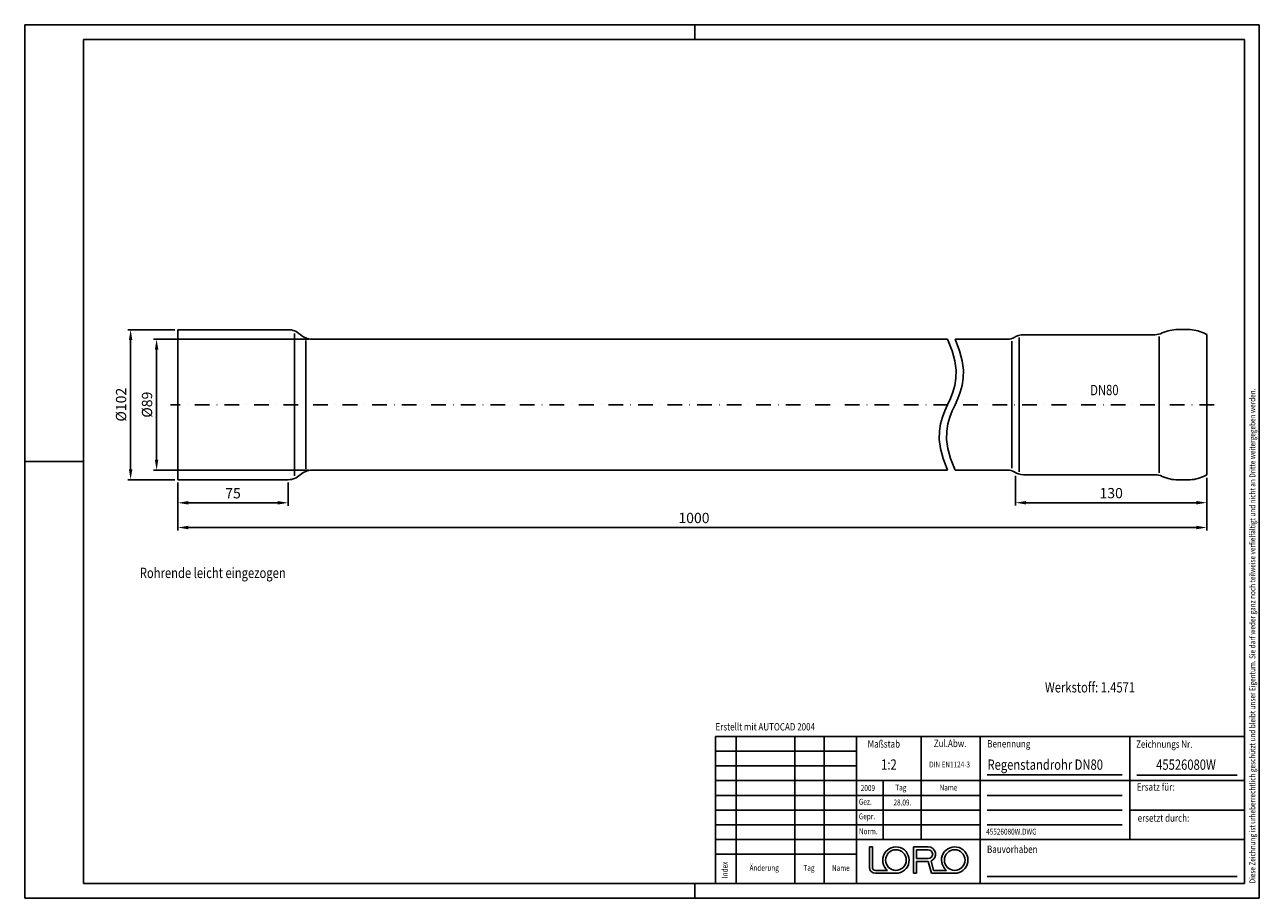
# Model space of a CAD drawing. Extents: x 0 to 840, y 0 to 594.
import ezdxf
from ezdxf.enums import TextEntityAlignment as Align

# ---------------------------------------------------------------- set-up
doc = ezdxf.new("R2010")
doc.units = 0
doc.header["$LTSCALE"] = 20
doc.header["$MEASUREMENT"] = 0
doc.linetypes.add('STRICHPUNKT', pattern=[1, 0.5, -0.25, 0, -0.25])
for name, color, linetype in [('BEM', 7, 'Continuous'), ('HILF', 2, 'Continuous'), ('MITTEL', 2, 'STRICHPUNKT'), ('STEMPEL', 3, 'Continuous'), ('TEXT', 7, 'Continuous'), ('VOLL', 1, 'Continuous')]:
    doc.layers.add(name, color=color, linetype=linetype)
doc.styles.add('GREEKS', font='SIMPLEX.shx', dxfattribs={"width": 0.8})
doc.styles.get("Standard").update_dxf_attribs({"font": 'simplex.shx', "width": 0.8})
doc.dimstyles.get("Standard").update_dxf_attribs({"dimtxt": 0.18, "dimasz": 0.18, "dimexe": 0.18, "dimexo": 0.0625, "dimgap": 0.09, "dimtad": 0, "dimtih": 1, "dimtoh": 1, "dimdec": 4, "dimzin": 0, "dimdsep": 46, "dimtxsty": 'STANDARD', "dimcen": 0.09, "dimadec": 0, "dimazin": 0, "dimtfac": 1, "dimtdec": 4, "dimtofl": 0, "dimtmove": 0, "dimatfit": 3, "dimfxl": 1, "dimtolj": 1, "dimtzin": 0, "dimarcsym": 0})

# ---------------------------------------------------------------- blocks, each defined once
blk = doc.blocks.new('LOGO')
for p, q in [((2.6, -4.77), (2.6, -11.77)), ((3.6, -4.77), (2.6, -4.77)), ((3.6, -4.77), (3.6, -11.77)), ((17.6, -4.77), (17.6, -13.77)), ((22.6, -4.77), (17.6, -4.77)), ((22.6, -5.77), (18.6, -5.77)), ((18.6, -5.77), (18.6, -8.77)), ((22.6, -8.77), (18.6, -8.77)), ((22.6, -9.77), (18.6, -9.77)), ((18.6, -9.77), (18.6, -13.77)), ((22.6, -9.77), (23.67, -13.77)), ((23.57, -9.51), (24.44, -12.77)), ((8.77, -12.77), (4.6, -12.77)), ((11.6, -13.77), (4.6, -13.77)), ((18.6, -13.77), (17.6, -13.77)), ((31.6, -13.77), (23.67, -13.77)), ((28.77, -12.77), (24.44, -12.77))]:
    blk.add_line(p, q)
for centre in [(11.6, -9.27), (31.6, -9.27)]:
    blk.add_circle(centre, 3.5)
for centre, radius, start, end in [((11.6, -9.27), 4.5, 270, 231.0576), ((22.6, -7.27), 2.5, 270, 270), ((22.6, -7.27), 2.5, 293.1162, 90), ((22.6, -7.27), 1.5, 270, 90), ((31.6, -9.27), 4.5, 270, 231.0576), ((4.6, -11.77), 2, 180, 270), ((4.6, -11.77), 1, 180, 270)]:
    blk.add_arc(centre, radius, start, end)
blk = doc.blocks.new('LORO')
at = {"layer": 'STEMPEL'}
blk.add_blockref('LOGO', (-1.75, 3.77), dxfattribs=at)
blk = doc.blocks.new('*D2')
at = {"layer": 'BEM', "color": 0, "lineweight": -2}
for p, q in [((804.22, 285.87), (804.22, 250.1)), ((104.23, 282.64), (104.23, 250.1)), ((111.23, 252.1), (797.22, 252.1))]:
    blk.add_line(p, q, dxfattribs=at)
at = {"layer": 'BEM', "color": 0}
for points in [[(111.23, 253.27), (111.23, 250.93), (104.23, 252.1)], [(797.22, 253.27), (797.22, 250.93), (804.22, 252.1)]]:
    blk.add_solid(points, dxfattribs=at)
at = {"layer": 'Defpoints', "color": 0}
for p in [(804.22, 287.87), (104.23, 284.64), (804.22, 252.1)]:
    blk.add_point(p, dxfattribs=at)
at = {"layer": 'BEM', "color": 1, "insert": (455.35, 258.6), "char_height": 7, "attachment_point": 5}
blk.add_mtext('\\A1;1000', dxfattribs=at)
blk = doc.blocks.new('*D3')
at = {"layer": 'BEM', "color": 0, "lineweight": -2}
for p, q in [((193.65, 380.14), (87.73, 380.14)), ((89.73, 298.14), (89.73, 373.14)), ((193.65, 291.14), (87.73, 291.14))]:
    blk.add_line(p, q, dxfattribs=at)
at = {"layer": 'BEM', "color": 0}
for points in [[(88.57, 373.14), (90.9, 373.14), (89.73, 380.14)], [(88.57, 298.14), (90.9, 298.14), (89.73, 291.14)]]:
    blk.add_solid(points, dxfattribs=at)
at = {"layer": 'Defpoints', "color": 0}
for p in [(89.73, 380.14), (195.65, 380.14), (195.65, 291.14)]:
    blk.add_point(p, dxfattribs=at)
at = {"layer": 'BEM', "color": 1, "insert": (83.23, 335.64), "char_height": 7, "attachment_point": 5, "rotation": 90}
blk.add_mtext('\\A1;%%c89', dxfattribs=at)
blk = doc.blocks.new('*D4')
at = {"layer": 'BEM', "color": 0, "lineweight": -2}
for p, q in [((102.23, 386.64), (70.08, 386.64)), ((72.08, 291.64), (72.08, 379.64)), ((102.23, 284.64), (70.08, 284.64))]:
    blk.add_line(p, q, dxfattribs=at)
at = {"layer": 'BEM', "color": 0}
for points in [[(70.91, 379.64), (73.25, 379.64), (72.08, 386.64)], [(70.91, 291.64), (73.25, 291.64), (72.08, 284.64)]]:
    blk.add_solid(points, dxfattribs=at)
at = {"layer": 'Defpoints', "color": 0}
for p in [(72.08, 386.64), (104.23, 386.64), (104.23, 284.64)]:
    blk.add_point(p, dxfattribs=at)
at = {"layer": 'BEM', "color": 1, "insert": (65.58, 335.64), "char_height": 7, "attachment_point": 5, "rotation": 90}
blk.add_mtext('\\A1;%%c102', dxfattribs=at)
blk = doc.blocks.new('*D5')
at = {"layer": 'BEM', "color": 0, "lineweight": -2}
for p, q in [((104.23, 282.64), (104.23, 266.91)), ((179.23, 282.64), (179.23, 266.91)), ((111.23, 268.91), (172.23, 268.91))]:
    blk.add_line(p, q, dxfattribs=at)
at = {"layer": 'BEM', "color": 0}
for points in [[(111.23, 270.08), (111.23, 267.75), (104.23, 268.91)], [(172.23, 270.08), (172.23, 267.75), (179.23, 268.91)]]:
    blk.add_solid(points, dxfattribs=at)
at = {"layer": 'Defpoints', "color": 0}
for p in [(104.23, 284.64), (179.23, 284.64), (179.23, 268.91)]:
    blk.add_point(p, dxfattribs=at)
at = {"layer": 'BEM', "color": 1, "insert": (141.73, 275.41), "char_height": 7, "attachment_point": 5}
blk.add_mtext('\\A1;75', dxfattribs=at)
blk = doc.blocks.new('*D6')
at = {"layer": 'BEM', "color": 0, "lineweight": -2}
for p, q in [((674.22, 287.32), (674.22, 266.99)), ((804.22, 285.87), (804.22, 266.99)), ((797.22, 268.99), (681.22, 268.99))]:
    blk.add_line(p, q, dxfattribs=at)
at = {"layer": 'BEM', "color": 0}
for points in [[(681.22, 270.15), (681.22, 267.82), (674.22, 268.99)], [(797.22, 270.15), (797.22, 267.82), (804.22, 268.99)]]:
    blk.add_solid(points, dxfattribs=at)
at = {"layer": 'Defpoints', "color": 0}
for p in [(674.22, 289.32), (804.22, 287.87), (674.22, 268.99)]:
    blk.add_point(p, dxfattribs=at)
at = {"layer": 'BEM', "color": 1, "insert": (739.22, 275.49), "char_height": 7, "attachment_point": 5}
blk.add_mtext('\\A1;130', dxfattribs=at)

msp = doc.modelspace()

# ---------------------------------------------------------------- linework, layer by layer
at = {"layer": 'BEM'}
for p, q in [((456, 594), (456, 584)), ((456, 0), (456, 10))]:
    msp.add_line(p, q, dxfattribs=at)
at = {"layer": 'HILF'}
for p, q in [((840, 594), (0, 594)), ((0, 0), (0, 594)), ((840, 0), (840, 594)), ((183.644, 287.222), (183.644, 384.054)), ((191.236, 379.275), (191.236, 292.001)), ((671.59, 378.917), (671.59, 292.358)), ((676.717, 381.227), (676.717, 290.049)), ((771.861, 381.968), (771.861, 289.308)), ((0, 297), (40, 297)), ((470, 100), (566, 100)), ((470, 90), (566, 90)), ((654.774, 84.038), (746.63, 84.038)), ((470, 80), (566, 80)), ((756.724, 83.78), (824.859, 83.78)), ((470, 70), (566, 70)), ((566, 70), (650, 70)), ((654.774, 70), (746.63, 70)), ((470, 60), (566, 60)), ((566, 60), (650, 60)), ((654.774, 60), (746.63, 60)), ((470, 50), (566, 50)), ((566, 50), (650, 50)), ((654.774, 50), (746.63, 50)), ((470, 40), (566, 40)), ((654.774, 14.894), (824.859, 14.894)), ((0, 0), (840, 0))]:
    msp.add_line(p, q, dxfattribs=at)
for points in [[(627.964, 291.138), (624.888, 298.982), (623.043, 305.913), (622.252, 312.062), (622.339, 317.56), (623.13, 322.535), (624.449, 327.12), (626.119, 331.444), (627.964, 335.638), (629.81, 339.831), (631.48, 344.155), (632.798, 348.74), (633.589, 353.716), (633.677, 359.213), (632.886, 365.362), (631.041, 372.294), (627.964, 380.138)], [(632.964, 291.138), (629.888, 298.982), (628.043, 305.913), (627.252, 312.062), (627.339, 317.56), (628.13, 322.535), (629.449, 327.12), (631.119, 331.444), (632.964, 335.638), (634.81, 339.831), (636.48, 344.155), (637.798, 348.74), (638.589, 353.716), (638.677, 359.213), (637.886, 365.362), (636.041, 372.294), (632.964, 380.138)]]:
    msp.add_lwpolyline(points, dxfattribs=at)
at = {"layer": 'MITTEL'}
msp.add_line((809.224, 335.638), (99.228, 335.638), dxfattribs=at)
at = {"layer": 'STEMPEL'}
for p, q in [((830, 584), (40, 584)), ((40, 10), (40, 584)), ((830, 10), (830, 584)), ((104.228, 386.638), (104.228, 284.638)), ((179.228, 386.638), (104.228, 386.638)), ((791.619, 386.738), (784.66, 386.738)), ((627.964, 380.138), (195.652, 380.138)), ((668.917, 380.138), (632.964, 380.138)), ((768.884, 383.238), (679.612, 383.238)), ((804.224, 383.403), (802.015, 384.433)), ((804.224, 383.403), (804.224, 287.872)), ((627.964, 291.138), (195.652, 291.138)), ((668.917, 291.138), (632.964, 291.138)), ((768.884, 288.038), (679.612, 288.038)), ((804.224, 287.872), (802.015, 286.843)), ((179.228, 284.638), (104.228, 284.638)), ((791.619, 284.538), (784.66, 284.538)), ((830, 110), (470, 110)), ((470, 110), (470, 10)), ((566, 110), (566, 10)), ((650, 110), (650, 10)), ((752, 110), (752, 40)), ((830, 80), (566, 80)), ((830, 40), (566, 40)), ((566, 30), (470, 30)), ((40, 10), (830, 10))]:
    msp.add_line(p, q, dxfattribs=at)
for centre, radius, start, end in [((179.228, 374.638), 12, 46.816578, 90), ((784.592, 361.738), 25, 89.843514, 115.032942), ((791.619, 362.138), 24.6, 65, 90), ((195.652, 392.138), 12, 226.816578, 270), ((668.917, 388.138), 8, 270, 302.328064), ((679.612, 371.238), 12, 90, 122.328064), ((768.884, 395.238), 12, 270, 295.307723), ((179.228, 296.638), 12, 270, 313.183422), ((195.652, 279.138), 12, 90, 133.183422), ((668.917, 283.138), 8, 57.671936, 90), ((679.612, 300.038), 12, 237.671936, 270), ((768.884, 276.038), 12, 64.692277, 90), ((784.592, 309.538), 25, 244.967058, 270.156486), ((791.619, 309.138), 24.6, 270, 295)]:
    msp.add_arc(centre, radius, start, end, dxfattribs=at)
at = {"layer": 'VOLL'}
for p, q in [((484, 110), (484, 10)), ((524, 110), (524, 10)), ((544, 110), (544, 10)), ((610, 110), (610, 40)), ((584, 80), (584, 40)), ((752, 60), (830, 60))]:
    msp.add_line(p, q, dxfattribs=at)

# ---------------------------------------------------------------- block references
at = {"layer": 'HILF', "xscale": 2, "yscale": 2, "zscale": 2}
msp.add_blockref('LORO', (573.062, 36.981), dxfattribs=at)

# ---------------------------------------------------------------- texts
at = {"layer": 'BEM', "style": 'GREEKS', "width": 0.8}
msp.add_text('Diese Zeichnung ist urheberrechtlich geschützt und bleibt unser Eigentum. Sie darf weder ganz noch teilweise verfielfältigt und nicht an Dritte weitergegeben werden.', height=4, rotation=90, dxfattribs=at).set_placement((837.302, 10.168))
at = {"layer": 'TEXT', "color": 1, "style": 'GREEKS', "width": 0.8}
for s, p in [('DN80', (724.969, 342.098)), ('Rohrende leicht eingezogen', (78.316, 217.757)), ('Werkstoff: 1.4571', (694.142, 139.949)), ('1:2', (582.703, 87.471)), ('Regenstandrohr DN80', (655.039, 87.373))]:
    msp.add_text(s, height=7, dxfattribs=at).set_placement(p)
at = {"layer": 'TEXT', "style": 'GREEKS', "width": 0.8}
for s, height, p in [('Erstellt mit AUTOCAD 2004', 5, (470.044, 114.114)), ('Maßstab', 5, (573.516, 102.462)), ('Zul.Abw.', 5, (618.509, 102.84)), ('Benennung', 5, (654.878, 102.549)), ('Zeichnungs Nr.', 5, (756.179, 102.313)), ('2009', 4, (568.869, 72.967)), ('Tag', 4, (592.331, 73.319)), ('Name', 4, (622.463, 73.31)), ('Ersatz für:', 5, (756.724, 73.181)), ('Gez.', 4, (567.584, 63.63)), ('Gepr.', 4, (567.552, 53.689)), ('ersetzt durch:', 5, (757.24, 52.074)), ('Norm.', 4, (567.601, 43.529)), ('45526080W.DWG', 4, (654.168, 43.311)), ('Bauvorhaben', 5, (654.742, 30.846))]:
    msp.add_text(s, height=height, dxfattribs=at).set_placement(p)
for s, p in [('DIN EN1124-3', (629.28, 88.968)), ('28.09.', (597.166, 63.151)), ('Änderung', (503.143, 18.674)), ('Tag', (533.632, 18.672)), ('Name', (555.303, 18.593))]:
    msp.add_text(s, height=4, dxfattribs=at).set_placement(p, align=Align.CENTER)
at = {"layer": 'TEXT', "color": 1, "style": 'GREEKS', "width": 0.8}
msp.add_text('45526080W', height=7, dxfattribs=at).set_placement((790.129, 87.373), align=Align.CENTER)
at = {"layer": 'TEXT', "style": 'GREEKS', "width": 0.8}
msp.add_text('Index', height=4, rotation=90, dxfattribs=at).set_placement((478.266, 13.655))

# ---------------------------------------------------------------- dimensions: what is measured, and where the dimension line sits
at = {"layer": 'BEM'}
for base, p1, p2, picture, middle in [((72.079, 386.638), (104.228, 284.638), (104.228, 386.638), '*D4', (65.579, 335.638)), ((89.735, 380.138), (195.652, 291.138), (195.652, 380.138), '*D3', (83.235, 335.638))]:
    dim = msp.add_linear_dim(base=base, p1=p1, p2=p2, angle=90, text='%%c<>', dimstyle='Standard', override={"dimscale": 2, "dimtxt": 3.5, "dimasz": 3.5, "dimexe": 1, "dimexo": 1, "dimgap": 1.5, "dimtad": 1, "dimtih": 0, "dimtoh": 0, "dimdec": 2, "dimzin": 8, "dimcen": 1.5, "dimclrt": 1, "dimadec": 2, "dimazin": 2, "dimtfac": 0.514286, "dimtdec": 2, "dimtofl": 1, "dimtzin": 8}, dxfattribs=at)
    dim.commit()
    dim.dimension.update_dxf_attribs({"geometry": picture, "text_midpoint": middle})
dim = msp.add_linear_dim(base=(804.224, 252.1), p1=(104.228, 284.638), p2=(804.224, 287.872), text='1000', dimstyle='Standard', override={"dimscale": 2, "dimtxt": 3.5, "dimasz": 3.5, "dimexe": 1, "dimexo": 1, "dimgap": 1.5, "dimtad": 1, "dimtih": 0, "dimtoh": 0, "dimdec": 2, "dimzin": 8, "dimcen": 1.5, "dimclrt": 1, "dimadec": 2, "dimazin": 2, "dimtfac": 0.514286, "dimtdec": 2, "dimtofl": 1, "dimtzin": 8}, dxfattribs=at)
dim.commit()
dim.dimension.update_dxf_attribs({"geometry": '*D2', "text_midpoint": (455.349, 252.1), "dimtype": 160})
for base, p1, p2, picture, middle in [((674.224, 268.987), (804.224, 287.872), (674.224, 289.316), '*D6', (739.224, 275.487)), ((179.228, 268.913), (104.228, 284.638), (179.228, 284.638), '*D5', (141.728, 275.413))]:
    dim = msp.add_linear_dim(base=base, p1=p1, p2=p2, dimstyle='Standard', override={"dimscale": 2, "dimtxt": 3.5, "dimasz": 3.5, "dimexe": 1, "dimexo": 1, "dimgap": 1.5, "dimtad": 1, "dimtih": 0, "dimtoh": 0, "dimdec": 2, "dimzin": 8, "dimcen": 1.5, "dimclrt": 1, "dimadec": 2, "dimazin": 2, "dimtfac": 0.514286, "dimtdec": 2, "dimtofl": 1, "dimtzin": 8}, dxfattribs=at)
    dim.commit()
    dim.dimension.update_dxf_attribs({"geometry": picture, "text_midpoint": middle})

doc.saveas('drawing.dxf')
